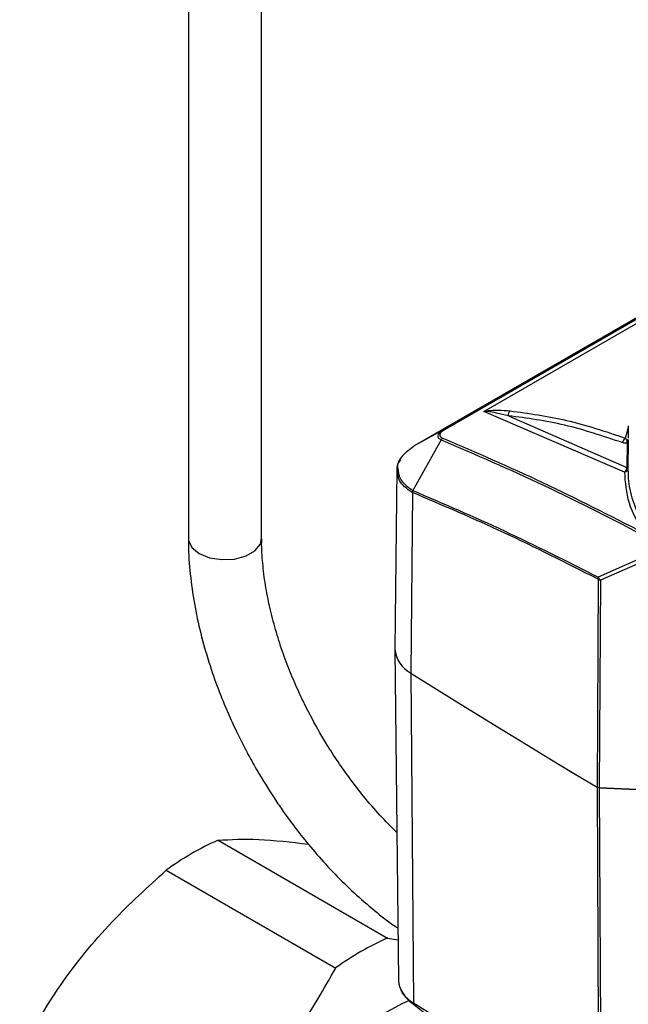
# Model space of a CAD drawing. Units: millimetres. Extents: x 50 to 2082, y 50 to 1435.
# Drawn here: x 1748 to 1810, y 862 to 963 of the extents above; entities that cross this region are included whole.
import ezdxf

# ---------------------------------------------------------------- set-up
doc = ezdxf.new("R2010")
doc.units = ezdxf.units.MM
doc.header["$LTSCALE"] = 5

msp = doc.modelspace()

# ---------------------------------------------------------------- linework, layer by layer
at = {"color": 7, "linetype": 'Continuous', "lineweight": 25}
for p, q in [((1765.17, 1137.07), (1765.17, 909.86)), ((1772.67, 909.86), (1772.67, 1137.08)), ((1817.73, 936.35), (1788.35, 919.39)), ((1817.43, 936.09), (1791.1, 920.89)), ((1817.19, 935.87), (1791.24, 920.9)), ((1795.42, 922.88), (1816.11, 934.83)), ((1809.83, 916.67), (1795.42, 922.88)), ((1797.95, 922.45), (1810.08, 917.15)), ((1810.23, 921.31), (1810.07, 920.74)), ((1810.23, 921.42), (1810.22, 920.15)), ((1791.1, 920.89), (1788.35, 919.39)), ((1810.07, 920.74), (1809.91, 920.16)), ((1791.07, 919.98), (1788.15, 914.79)), ((1809.91, 920.16), (1810.11, 920.03)), ((1810.1, 919.64), (1810.08, 917.15)), ((1810.22, 919.98), (1810.1, 919.64)), ((1810.11, 920.03), (1810.22, 919.98)), ((1810.22, 919.98), (1810.18, 916.99)), ((1786.52, 916.98), (1786.32, 898.54)), ((1810.18, 916.99), (1810.21, 916.59)), ((1788.11, 914.59), (1787.97, 896.08)), ((1788.11, 914.59), (1788.1, 914.6)), ((1813.07, 908.53), (1807.15, 905.92)), ((1813.11, 908.13), (1807.37, 905.6)), ((1807.13, 905.7), (1807.03, 884.4)), ((1807.37, 905.6), (1807.26, 884.34)), ((1786.32, 898.5), (1786.69, 864.57)), ((1787.97, 896.08), (1788.23, 862.3)), ((1807.03, 884.4), (1807.19, 850.68)), ((1807.26, 884.34), (1812.94, 884.05)), ((1812.94, 884.05), (1807.26, 884.34)), ((1807.26, 884.34), (1807.43, 850.61)), ((1768.21, 878.96), (1785.58, 868.93)), ((1762.89, 875.88), (1780.26, 865.85)), ((1785.58, 868.93), (1786.64, 868.76)), ((1787.9, 862.42), (1790.83, 860.12))]:
    msp.add_line(p, q, dxfattribs=at)
at = {"color": 7, "linetype": 'Continuous', "lineweight": 25, "flags": 128}
for points in [[(1788.15, 914.79), (1788.15, 914.79), (1788.15, 914.79)], [(1765.17, 909.86), (1765.18, 909.68), (1765.52, 908.95), (1766.27, 908.33), (1767.33, 907.9), (1768.59, 907.71), (1769.89, 907.77), (1771.07, 908.09), (1771.99, 908.62), (1772.54, 909.3), (1772.67, 909.86)], [(1787.97, 896.08), (1790.32, 894.61), (1792.68, 893.14), (1795.05, 891.67), (1797.43, 890.21), (1799.81, 888.75), (1802.21, 887.29), (1804.61, 885.84), (1807.03, 884.4)], [(1774.28, 818.03), (1773.79, 818.21), (1772.07, 819.13), (1770.59, 820.45), (1769.37, 822.12), (1768.44, 824.12), (1767.8, 826.42), (1767.49, 828.97), (1767.49, 831.73), (1767.8, 834.65), (1768.44, 837.68), (1769.37, 840.76), (1770.59, 843.84), (1772.07, 846.86), (1773.79, 849.77), (1775.71, 852.52), (1777.81, 855.06), (1780.04, 857.34), (1782.37, 859.32), (1784.75, 860.97), (1787.14, 862.26), (1787.84, 862.57)], [(1788.23, 862.3), (1790.57, 860.83), (1792.92, 859.37), (1795.28, 857.91), (1797.64, 856.45), (1800.02, 855), (1802.4, 853.55), (1804.79, 852.11), (1807.19, 850.68)]]:
    msp.add_lwpolyline(points, dxfattribs=at)
at = {"color": 7, "linetype": 'Continuous', "lineweight": 25}
for centre, radius, start, end in [((1798.37, 922.58), 0.439, 124.7248, 197.338), ((1791.17, 920.74), 0.165, 66.4362, 115.5703), ((1810.18, 919.74), 0.503, 123.4147, 186.8449), ((1810.47, 919.83), 0.415, 150.8739, 207.0906), ((1788.44, 914.62), 0.334, 150.0156, 185.797), ((1807.44, 905.73), 0.354, 147.557, 180.8244), ((1807.54, 905.49), 0.461, 136.0828, 153.0406), ((1789.33, 898.77), 3.01, 184.3497, 243.1028), ((1780.17, 852.09), 29.41, 113.9912, 126.0034), ((1797.54, 842.07), 29.41, 113.9912, 126.0034), ((1789.53, 864.84), 2.86, 185.4051, 243.0173), ((1789.92, 865.01), 3.3, 204.8972, 240.4281), ((1788.43, 862.29), 0.2, 176.4613, 227.569)]:
    msp.add_arc(centre, radius, start, end, dxfattribs=at)
for points, knots in [([(1795.42, 922.88), (1795.45, 922.89), (1795.5, 922.92), (1795.64, 922.95), (1795.87, 922.98), (1796.32, 923.02), (1797.12, 923.04), (1797.72, 922.98), (1798.12, 922.95)], [0, 0, 0, 0, 0.025544, 0.053627, 0.114842, 0.240816, 0.492926, 1, 1, 1, 1]), ([(1797.95, 922.45), (1797.55, 922.55), (1796.85, 922.71), (1796.04, 922.87), (1795.53, 922.88), (1795.42, 922.88)], [0, 0, 0, 0, 0.514915, 0.891077, 1, 1, 1, 1]), ([(1798.12, 922.95), (1800.03, 922.69), (1803.85, 922.19), (1807.89, 920.84), (1809.91, 920.16)], [0, 0, 0, 0, 0.499461, 1, 1, 1, 1]), ([(1791.1, 920.89), (1790.99, 920.82), (1790.78, 920.66), (1790.68, 920.4), (1790.76, 920.16), (1790.97, 920.04), (1791.07, 919.98)], [0, 0, 0, 0, 0.2492511, 0.4987504, 0.7492699, 1, 1, 1, 1]), ([(1791.24, 920.9), (1791.19, 920.86), (1791.09, 920.8), (1790.96, 920.67), (1790.89, 920.49), (1790.97, 920.29), (1791.15, 920.2), (1791.24, 920.15)], [0, 0, 0, 0, 0.124988, 0.250362, 0.499592, 0.749397, 1, 1, 1, 1]), ([(1788.35, 919.39), (1787.89, 919.05), (1786.97, 918.37), (1786.48, 917.47), (1786.61, 917.04), (1786.62, 917.03)], [0, 0, 0, 0, 0.490078, 0.980157, 1, 1, 1, 1]), ([(1791.24, 920.15), (1791.2, 920.13), (1791.14, 920.09), (1791.09, 920.02), (1791.07, 919.98)], [0, 0, 0, 0, 0.5, 1, 1, 1, 1]), ([(1791.07, 919.98), (1794.56, 918.48), (1801.54, 915.48), (1808.76, 911.76), (1812.37, 909.9)], [0, 0, 0, 0, 0.500252, 1, 1, 1, 1]), ([(1791.24, 920.15), (1794.62, 918.7), (1801.36, 915.8), (1808.33, 912.23), (1811.8, 910.46)], [0, 0, 0, 0, 0.5024909, 1, 1, 1, 1]), ([(1810.1, 919.64), (1810.04, 919.63), (1809.91, 919.61), (1809.76, 919.66), (1809.69, 919.68)], [0, 0, 0, 0, 0.501619, 1, 1, 1, 1]), ([(1786.6, 916.88), (1786.57, 916.97), (1786.47, 917.33), (1786.74, 917.68), (1786.94, 917.95)], [0, 0, 0, 0, 0.249635, 1, 1, 1, 1]), ([(1788.1, 914.6), (1787.82, 914.78), (1787.28, 915.15), (1786.65, 915.92), (1786.62, 916.52), (1786.6, 916.88)], [0, 0, 0, 0, 0.294207, 0.577584, 1, 1, 1, 1]), ([(1786.62, 917.03), (1786.67, 916.62), (1786.79, 915.78), (1787.69, 915.13), (1788.15, 914.79)], [0, 0, 0, 0, 0.4900997, 1, 1, 1, 1]), ([(1809.83, 916.67), (1809.86, 916.69), (1809.92, 916.74), (1809.99, 916.83), (1810.04, 916.91), (1810.06, 916.99), (1810.08, 917.07), (1810.08, 917.12), (1810.08, 917.15)], [0, 0, 0, 0, 0.2070176, 0.441961, 0.5706629, 0.7065658, 0.8496829, 1, 1, 1, 1]), ([(1810.18, 916.99), (1810.18, 916.95), (1810.17, 916.87), (1810.09, 916.77), (1810, 916.72), (1809.92, 916.68), (1809.86, 916.68), (1809.83, 916.67)], [0, 0, 0, 0, 0.238786, 0.499266, 0.713463, 0.847752, 1, 1, 1, 1]), ([(1809.83, 916.67), (1809.91, 915.62), (1810.05, 913.52), (1811.21, 911.48), (1811.8, 910.46)], [0, 0, 0, 0, 0.499726, 1, 1, 1, 1]), ([(1810.08, 917.15), (1810.09, 917.13), (1810.13, 917.11), (1810.16, 917.07), (1810.18, 917.03), (1810.18, 917), (1810.18, 916.99)], [0, 0, 0, 0, 0.250005, 0.500008, 0.750007, 1, 1, 1, 1]), ([(1810.21, 916.59), (1810.22, 916.22), (1810.25, 915.47), (1810.5, 914.34), (1810.88, 913.17), (1811.41, 912.01), (1811.9, 911.22), (1812.13, 910.84)], [0, 0, 0, 0, 0.189757, 0.388431, 0.581137, 0.79943, 1, 1, 1, 1]), ([(1788.15, 914.79), (1788.14, 914.78), (1788.12, 914.75), (1788.1, 914.7), (1788.09, 914.64), (1788.1, 914.61), (1788.1, 914.6)], [0, 0, 0, 0, 0.247166, 0.500091, 0.752968, 1, 1, 1, 1]), ([(1807.09, 905.73), (1803.88, 907.35), (1797.46, 910.6), (1791.23, 913.26), (1788.11, 914.59)], [0, 0, 0, 0, 0.499863, 1, 1, 1, 1]), ([(1788.15, 914.79), (1791.27, 913.46), (1797.5, 910.79), (1803.93, 907.55), (1807.15, 905.92)], [0, 0, 0, 0, 0.499999, 1, 1, 1, 1]), ([(1765.19, 909.85), (1765.18, 909.63), (1765.15, 908.46), (1765.33, 906.24), (1765.74, 903.23), (1766.39, 900.2), (1767.22, 897.26), (1768.17, 894.52), (1769.14, 892.15), (1770.13, 889.99), (1771.1, 888.06), (1771.82, 886.79), (1772.14, 886.21)], [0, 0, 0, 0, 0.030043, 0.159693, 0.288056, 0.414504, 0.537611, 0.653312, 0.753779, 0.833068, 0.925132, 1, 1, 1, 1]), ([(1778.64, 889.96), (1778.1, 890.94), (1777.33, 892.32), (1776.35, 894.41), (1775.57, 896.2), (1774.77, 898.34), (1774.07, 900.56), (1773.48, 902.85), (1773.03, 905.13), (1772.77, 907.36), (1772.65, 908.95), (1772.68, 909.74), (1772.68, 909.85)], [0, 0, 0, 0, 0.147703, 0.207775, 0.307012, 0.409334, 0.518238, 0.63081, 0.745835, 0.862368, 0.979797, 1, 1, 1, 1]), ([(1807.13, 905.7), (1807.12, 905.7), (1807.11, 905.72), (1807.1, 905.72), (1807.09, 905.73)], [0, 0, 0, 0, 0.471067, 1, 1, 1, 1]), ([(1807.37, 905.6), (1807.34, 905.6), (1807.28, 905.62), (1807.2, 905.65), (1807.15, 905.68), (1807.13, 905.7)], [0, 0, 0, 0, 0.303533, 0.622996, 1, 1, 1, 1]), ([(1807.15, 905.92), (1807.15, 905.91), (1807.17, 905.87), (1807.2, 905.83), (1807.21, 905.81)], [0, 0, 0, 0, 0.474936, 1, 1, 1, 1]), ([(1807.21, 905.81), (1807.23, 905.77), (1807.28, 905.69), (1807.34, 905.63), (1807.37, 905.6)], [0, 0, 0, 0, 0.506339, 1, 1, 1, 1]), ([(1786.52, 879.75), (1785.94, 880.32), (1784.77, 881.49), (1783.18, 883.36), (1781.8, 885.12), (1780.58, 886.84), (1779.55, 888.42), (1778.91, 889.51), (1778.64, 889.96)], [0, 0, 0, 0, 0.19916, 0.400835, 0.574209, 0.714734, 0.880733, 1, 1, 1, 1]), ([(1772.14, 886.21), (1772.79, 885.13), (1773.7, 883.62), (1775.18, 881.48), (1776.49, 879.7), (1778.14, 877.69), (1779.94, 875.7), (1781.89, 873.76), (1783.96, 871.95), (1785.55, 870.67), (1786.46, 870.07), (1786.63, 869.96)], [0, 0, 0, 0, 0.164542, 0.231481, 0.342238, 0.456713, 0.578977, 0.705943, 0.836416, 0.96947, 1, 1, 1, 1]), ([(1768.21, 878.96), (1769.52, 879.03), (1772.1, 879.17), (1775.68, 878.76), (1777.46, 878.56)], [0, 0, 0, 0, 0.505277, 1, 1, 1, 1]), ([(1747.89, 857.22), (1749.21, 859.53), (1751.88, 864.2), (1757.01, 870.5), (1761, 874.16), (1762.89, 875.88)], [0, 0, 0, 0, 0.3399, 0.688123, 1, 1, 1, 1]), ([(1765.26, 847.19), (1767.31, 849.08), (1771.46, 852.9), (1776.5, 859.25), (1779.05, 863.73), (1780.26, 865.85)], [0, 0, 0, 0, 0.3398999, 0.688123, 1, 1, 1, 1])]:
    msp.add_open_spline(points, degree=3, knots=knots, dxfattribs=at)
for points in [[(1809.69, 919.68), (1807.68, 920.35), (1803.66, 921.7), (1799.86, 922.2), (1797.95, 922.45)], [(1807.03, 884.4), (1807.06, 884.38), (1807.13, 884.35), (1807.22, 884.34), (1807.26, 884.34)]]:
    msp.add_open_spline(points, degree=3, dxfattribs=at)

doc.saveas('drawing.dxf')
